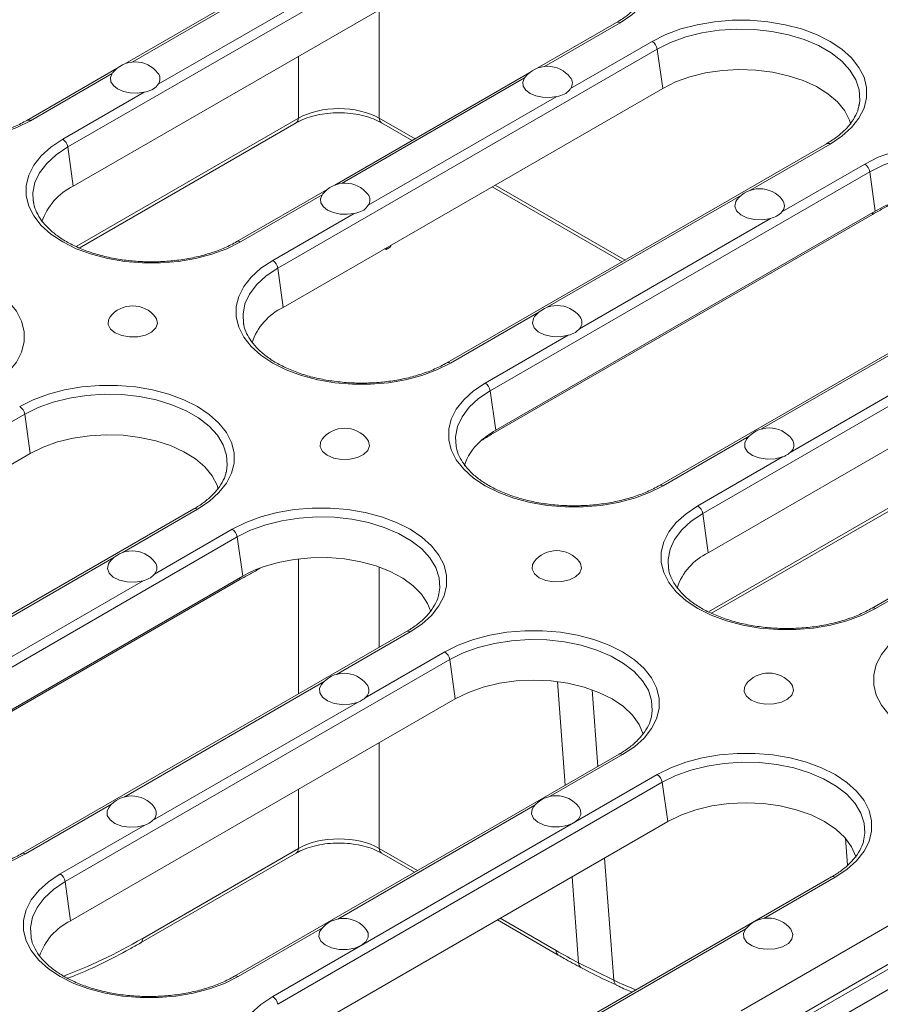
# Model space of a CAD drawing. Units: millimetres. Extents: x 83 to 2412, y -60 to 984.
# Drawn here: x 1927 to 1999, y 697 to 780 of the extents above; entities that cross this region are included whole.
import ezdxf

# ---------------------------------------------------------------- set-up
doc = ezdxf.new("R2010")
doc.units = ezdxf.units.MM
doc.layers.get('0').update_dxf_attribs({"lineweight": 13})

msp = doc.modelspace()

# ---------------------------------------------------------------- linework, layer by layer
at = {"color": 7, "linetype": 'Continuous'}
for p, q in [((1962.717, 787.35), (1930.897, 768.98)), ((1952.024, 785.379), (1935.688, 775.948)), ((1951.593, 784.927), (1936.297, 776.097)), ((1963.179, 784.058), (1931.359, 765.689)), ((1938.49, 774.251), (1954.289, 783.371)), ((1957.025, 780.506), (1957.025, 771.391)), ((1976.911, 779.417), (1970.265, 775.581)), ((1970.874, 775.729), (1977.211, 779.387)), ((1979.906, 777.831), (1973.068, 773.884)), ((1948.504, 758.816), (1980.324, 777.185)), ((1980.324, 777.185), (1980.786, 773.894)), ((1950.241, 771.391), (1950.241, 776.589)), ((1935.054, 775.582), (1927.484, 771.212)), ((1969.631, 775.214), (1953.295, 765.784)), ((1927.784, 771.182), (1934.623, 775.13)), ((1953.904, 765.932), (1969.2, 774.763)), ((1937.318, 773.574), (1930.48, 769.626)), ((1948.966, 755.525), (1980.786, 773.894)), ((1971.896, 773.207), (1956.097, 764.087)), ((2125.095, 772.854), (1956.211, 675.359)), ((2125.695, 772.795), (1956.811, 675.3)), ((1997.275, 772.606), (1997.238, 772.406)), ((1931.608, 760.635), (1950.241, 771.391)), ((1957.025, 771.391), (1960.017, 769.664)), ((1931.871, 760.507), (1950.055, 771.005)), ((1957.211, 771.005), (1959.775, 769.525)), ((1930.897, 768.98), (1931.359, 765.689)), ((1994.518, 769.253), (1962.698, 750.884)), ((1988.077, 765.332), (1994.818, 769.223)), ((1997.725, 767.545), (1990.778, 763.534)), ((1966.323, 748.529), (1998.143, 766.898)), ((1998.143, 766.898), (1998.605, 763.607)), ((1952.661, 765.418), (1945.091, 761.048)), ((1966.496, 765.645), (1977.382, 759.36)), ((1966.738, 765.784), (1977.624, 759.5)), ((1952.23, 764.966), (1945.391, 761.018)), ((1971.106, 755.535), (1987.379, 764.928)), ((1948.087, 759.462), (1954.925, 763.41)), ((1998.361, 763.322), (1966.541, 744.952)), ((1998.605, 763.607), (1966.785, 745.238)), ((1989.824, 762.983), (1973.807, 753.737)), ((1957.464, 760.43), (1957.604, 760.393)), ((1957.604, 760.393), (1957.944, 760.589)), ((1957.615, 760.518), (1957.604, 760.393)), ((1958.035, 760.76), (1957.944, 760.589)), ((1948.504, 758.816), (1948.966, 755.525)), ((2012.337, 758.966), (1980.517, 740.597)), ((1984.143, 738.243), (2015.962, 756.612)), ((1962.998, 750.854), (1970.408, 755.132)), ((2088.866, 755.153), (1987.37, 696.561)), ((1989.076, 745.335), (2005.005, 754.53)), ((1965.906, 749.175), (1972.853, 753.186)), ((2016.424, 753.32), (1984.604, 734.951)), ((2007.792, 752.782), (1991.478, 743.364)), ((1966.323, 748.529), (1966.785, 745.238)), ((2030.156, 748.679), (1998.336, 730.31)), ((1998.636, 730.28), (2030.456, 748.65)), ((1927.291, 746.57), (1895.047, 727.956)), ((1927.291, 746.57), (1927.753, 743.279)), ((1980.817, 740.567), (1988.034, 744.734)), ((1927.753, 743.279), (1895.509, 724.665)), ((1983.725, 738.889), (1990.821, 742.985)), ((1944.175, 741.665), (1944.205, 741.791)), ((2003.274, 740.776), (1984.623, 730.009)), ((1984.886, 729.881), (2003.088, 740.389)), ((1941.485, 738.637), (1909.241, 720.023)), ((1941.785, 738.608), (1935.468, 734.961)), ((1984.143, 738.243), (1984.604, 734.951)), ((1938.169, 733.163), (1944.692, 736.929)), ((1945.11, 736.283), (1912.866, 717.669)), ((1945.11, 736.283), (1945.572, 732.992)), ((1934.77, 734.558), (1917.649, 724.674)), ((1950.241, 723.119), (1950.241, 734.45)), ((1947.197, 733.74), (1946.85, 733.54)), ((1946.857, 733.611), (1946.85, 733.54)), ((1957.025, 733.767), (1957.025, 727.035)), ((1945.328, 732.706), (1913.084, 714.092)), ((1945.572, 732.992), (1913.328, 714.378)), ((1920.35, 722.877), (1937.215, 732.613)), ((1961.994, 731.379), (1962.024, 731.504)), ((1959.304, 728.351), (1927.06, 709.737)), ((1959.604, 728.321), (1953.438, 724.761)), ((1955.839, 722.791), (1962.512, 726.642)), ((1962.929, 725.996), (1930.685, 707.382)), ((1962.929, 725.996), (1963.391, 722.705)), ((1952.396, 724.16), (1935.619, 714.475)), ((1972.614, 715.461), (1971.962, 724.153)), ((1974.858, 723.475), (1975.341, 717.035)), ((1963.391, 722.705), (1931.147, 704.091)), ((1938.02, 712.504), (1955.183, 722.412)), ((1979.813, 721.092), (1979.843, 721.217)), ((1957.025, 719.03), (1957.025, 710.161)), ((1977.123, 718.064), (1944.879, 699.45)), ((1977.423, 718.034), (1971.361, 714.535)), ((1948.087, 697.742), (1980.331, 716.356)), ((1980.748, 715.71), (1948.504, 697.096)), ((1950.241, 710.161), (1950.241, 715.114)), ((1980.748, 715.71), (1981.21, 712.418)), ((1934.577, 713.873), (1927.36, 709.707)), ((1970.069, 713.789), (1953.542, 704.248)), ((1930.267, 708.028), (1937.364, 712.125)), ((1981.21, 712.418), (1948.966, 693.804)), ((1996.274, 708.748), (1996.103, 711.025)), ((1997.632, 710.805), (1997.662, 710.93)), ((1937.184, 702.623), (1950.241, 710.161)), ((1957.025, 710.161), (1960.229, 708.311)), ((1936.997, 702.236), (1950.055, 709.774)), ((1957.211, 709.774), (1959.987, 708.172)), ((1975.916, 709.362), (1976.685, 699.109)), ((1994.942, 707.777), (1962.698, 689.163)), ((1973.73, 700.57), (1973.189, 707.788)), ((1995.242, 707.748), (1989.262, 704.295)), ((1930.685, 707.382), (1931.147, 704.091)), ((1967.162, 704.309), (1971.848, 701.604)), ((1952.249, 703.502), (1945.179, 699.42)), ((1966.92, 704.169), (1972.034, 701.217)), ((1987.763, 703.43), (1971.443, 694.008)), ((2005.55, 701.73), (1958.082, 674.327)), ((1973.73, 700.57), (1976.685, 699.109))]:
    msp.add_line(p, q, dxfattribs=at)
at = {"color": 7, "linetype": 'Continuous', "flags": 128}
for points in [[(1962.299, 787.996), (1963.436, 788.564), (1964.702, 789.034), (1966.07, 789.395), (1967.514, 789.639), (1969.003, 789.763), (1970.507, 789.763), (1971.996, 789.639), (1973.44, 789.395), (1974.808, 789.034), (1976.074, 788.564), (1977.211, 787.996), (1978.196, 787.339), (1979.009, 786.609), (1979.634, 785.819), (1980.058, 784.985), (1980.272, 784.126), (1980.272, 783.257), (1980.058, 782.398), (1979.634, 781.564), (1979.009, 780.774), (1978.196, 780.044), (1977.211, 779.387)], [(1912.873, 779.791), (1911.887, 779.134), (1911.074, 778.404), (1910.449, 777.614), (1910.025, 776.78), (1909.811, 775.921), (1909.811, 775.052), (1910.025, 774.193), (1910.449, 773.359), (1911.074, 772.569), (1911.887, 771.839), (1912.873, 771.182), (1914.01, 770.614), (1915.275, 770.144), (1916.644, 769.783), (1918.087, 769.539), (1919.576, 769.415), (1921.081, 769.415), (1922.57, 769.539), (1924.013, 769.783), (1925.382, 770.144), (1926.647, 770.614), (1927.784, 771.182)], [(1994.818, 769.223), (1995.803, 769.879), (1996.616, 770.61), (1997.241, 771.4), (1997.665, 772.233), (1997.879, 773.093), (1997.879, 773.961), (1997.665, 774.821), (1997.241, 775.654), (1996.616, 776.444), (1995.803, 777.175), (1994.818, 777.831), (1993.681, 778.4), (1992.415, 778.87), (1991.047, 779.23), (1989.603, 779.475), (1988.114, 779.599), (1986.61, 779.599), (1985.121, 779.475), (1983.677, 779.23), (1982.309, 778.87), (1981.043, 778.4), (1979.906, 777.831)], [(1980.324, 777.185), (1981.452, 777.745), (1982.711, 778.202), (1984.075, 778.546), (1985.512, 778.768), (1986.99, 778.864), (1988.477, 778.832), (1989.938, 778.672), (1991.342, 778.389), (1992.657, 777.987), (1993.854, 777.477), (1994.906, 776.87), (1995.79, 776.179), (1996.485, 775.42), (1996.976, 774.609), (1997.253, 773.766), (1997.308, 772.907), (1997.275, 772.606)], [(1980.786, 773.894), (1981.865, 774.428), (1983.073, 774.861), (1984.381, 775.183), (1985.759, 775.386), (1987.175, 775.465), (1988.594, 775.419), (1989.985, 775.248), (1991.315, 774.957), (1992.552, 774.553), (1993.668, 774.044), (1994.636, 773.443), (1995.435, 772.764), (1996.044, 772.022), (1996.451, 771.235), (1996.561, 770.886)], [(1937.318, 773.574), (1936.733, 773.495), (1936.133, 773.516), (1935.569, 773.635), (1935.087, 773.842), (1934.728, 774.12), (1934.522, 774.446), (1934.486, 774.792), (1934.623, 775.13)], [(1971.896, 773.207), (1971.31, 773.128), (1970.711, 773.148), (1970.146, 773.267), (1969.664, 773.475), (1969.305, 773.753), (1969.099, 774.079), (1969.063, 774.425), (1969.2, 774.763)], [(1930.48, 769.626), (1929.494, 768.97), (1928.681, 768.239), (1928.056, 767.449), (1927.632, 766.616), (1927.418, 765.756), (1927.418, 764.888), (1927.632, 764.028), (1928.056, 763.195), (1928.681, 762.405), (1929.494, 761.674), (1930.48, 761.018), (1931.617, 760.449), (1932.882, 759.98), (1934.251, 759.619), (1935.694, 759.374), (1937.183, 759.251), (1938.688, 759.251), (1940.177, 759.374), (1941.62, 759.619), (1942.989, 759.98), (1944.254, 760.449), (1945.391, 761.018)], [(1928.009, 764.492), (1927.989, 765.132), (1928.156, 765.986), (1928.541, 766.815), (1929.136, 767.602), (1929.927, 768.329), (1930.897, 768.98)], [(2012.637, 758.936), (2013.622, 759.593), (2014.435, 760.323), (2015.06, 761.113), (2015.484, 761.947), (2015.698, 762.806), (2015.698, 763.675), (2015.484, 764.534), (2015.06, 765.368), (2014.435, 766.158), (2013.622, 766.888), (2012.637, 767.545), (2011.5, 768.113), (2010.234, 768.583), (2008.866, 768.944), (2007.422, 769.188), (2005.933, 769.312), (2004.429, 769.312), (2002.94, 769.188), (2001.496, 768.944), (2000.128, 768.583), (1998.862, 768.113), (1997.725, 767.545)], [(1998.143, 766.898), (1999.271, 767.459), (2000.53, 767.916), (2001.894, 768.259), (2003.331, 768.481), (2004.809, 768.577), (2006.296, 768.545), (2007.757, 768.386), (2009.161, 768.102), (2010.477, 767.701), (2011.674, 767.191), (2012.725, 766.583), (2013.609, 765.893), (2014.304, 765.133), (2014.795, 764.323), (2015.072, 763.479), (2015.127, 762.621), (2015.094, 762.319)], [(1928.06, 764.201), (1928.045, 764.274), (1928.009, 764.492)], [(1952.23, 764.966), (1952.092, 764.628), (1952.129, 764.282), (1952.335, 763.956), (1952.694, 763.678), (1953.176, 763.471), (1953.74, 763.352), (1954.34, 763.331), (1954.925, 763.41)], [(1989.824, 762.983), (1989.168, 762.87), (1988.484, 762.887), (1987.847, 763.03), (1987.325, 763.285), (1986.974, 763.625), (1986.834, 764.011), (1986.919, 764.403), (1987.013, 764.551)], [(1924.178, 748.772), (1925.163, 749.428), (1925.976, 750.159), (1926.601, 750.949), (1927.025, 751.782), (1927.239, 752.642), (1927.239, 753.51), (1927.025, 754.37), (1926.601, 755.203), (1925.976, 755.993), (1925.163, 756.724), (1924.178, 757.38), (1923.041, 757.949), (1921.775, 758.419), (1920.407, 758.779), (1918.963, 759.024), (1917.474, 759.148), (1915.97, 759.148), (1914.481, 759.024), (1913.037, 758.779), (1911.669, 758.419), (1910.403, 757.949), (1909.266, 757.38)], [(1962.998, 750.854), (1961.861, 750.285), (1960.596, 749.816), (1959.227, 749.455), (1957.784, 749.21), (1956.294, 749.087), (1954.79, 749.087), (1953.301, 749.21), (1951.858, 749.455), (1950.489, 749.816), (1949.223, 750.285), (1948.087, 750.854), (1947.101, 751.51), (1946.288, 752.241), (1945.663, 753.031), (1945.239, 753.864), (1945.025, 754.724), (1945.025, 755.592), (1945.239, 756.452), (1945.663, 757.285), (1946.288, 758.075), (1947.101, 758.806), (1948.087, 759.462)], [(1948.504, 758.816), (1947.534, 758.165), (1946.743, 757.438), (1946.148, 756.651), (1945.763, 755.821), (1945.596, 754.968), (1945.642, 754.161)], [(1934.447, 754.729), (1934.31, 754.486), (1934.282, 754.091), (1934.477, 753.713), (1934.875, 753.391)], [(1934.875, 753.391), (1935.431, 753.162), (1936.087, 753.049), (1936.771, 753.065), (1937.408, 753.209), (1937.93, 753.464), (1938.281, 753.803), (1938.421, 754.19), (1938.336, 754.582), (1938.242, 754.729)], [(1970.043, 754.754), (1969.948, 754.606), (1969.863, 754.214), (1970.004, 753.828), (1970.354, 753.488), (1970.876, 753.233), (1971.514, 753.09), (1972.198, 753.073), (1972.853, 753.186)], [(1945.642, 754.161), (1945.652, 754.11), (1945.667, 754.037)], [(1926.873, 747.216), (1928.01, 747.785), (1929.276, 748.254), (1930.644, 748.615), (1932.088, 748.86), (1933.577, 748.983), (1935.081, 748.983), (1936.57, 748.86), (1938.014, 748.615), (1939.382, 748.254), (1940.648, 747.785), (1941.785, 747.216), (1942.77, 746.56), (1943.583, 745.829), (1944.208, 745.039), (1944.632, 744.206), (1944.846, 743.346), (1944.846, 742.478), (1944.632, 741.618), (1944.208, 740.785), (1943.583, 739.995), (1942.77, 739.264), (1941.785, 738.608)], [(1980.817, 740.567), (1979.68, 739.998), (1978.415, 739.529), (1977.046, 739.168), (1975.603, 738.923), (1974.114, 738.8), (1972.609, 738.8), (1971.12, 738.923), (1969.677, 739.168), (1968.308, 739.529), (1967.043, 739.998), (1965.906, 740.567), (1964.92, 741.223), (1964.107, 741.954), (1963.482, 742.744), (1963.058, 743.577), (1962.844, 744.437), (1962.844, 745.305), (1963.058, 746.165), (1963.482, 746.998), (1964.107, 747.788), (1964.92, 748.519), (1965.906, 749.175)], [(1944.205, 741.791), (1944.275, 742.292), (1944.22, 743.15), (1943.943, 743.994), (1943.452, 744.805), (1942.757, 745.564), (1941.873, 746.255), (1940.821, 746.862), (1939.624, 747.372), (1938.309, 747.773), (1936.905, 748.057), (1935.443, 748.217), (1933.957, 748.249), (1932.479, 748.153), (1931.042, 747.93), (1929.678, 747.587), (1928.419, 747.13), (1927.291, 746.57)], [(1966.323, 748.529), (1965.353, 747.878), (1964.562, 747.151), (1963.967, 746.364), (1963.582, 745.535), (1963.415, 744.681), (1963.461, 743.875)], [(1943.527, 740.276), (1943.418, 740.62), (1943.011, 741.407), (1942.402, 742.148), (1941.603, 742.828), (1940.635, 743.429), (1939.519, 743.937), (1938.282, 744.342), (1936.952, 744.633), (1935.561, 744.804), (1934.142, 744.85), (1932.726, 744.771), (1931.348, 744.568), (1930.04, 744.246), (1928.832, 743.813), (1927.753, 743.279)], [(1952.224, 744.467), (1952.087, 744.223), (1952.059, 743.829), (1952.254, 743.45), (1952.651, 743.129)], [(1952.651, 743.129), (1953.208, 742.899), (1953.864, 742.787), (1954.548, 742.803), (1955.185, 742.947), (1955.707, 743.202), (1956.057, 743.541), (1956.198, 743.928), (1956.113, 744.32), (1956.018, 744.467)], [(1963.461, 743.875), (1963.471, 743.823), (1963.486, 743.75)], [(1987.819, 744.492), (1987.658, 744.166), (1987.674, 743.779), (1987.904, 743.415), (1988.321, 743.112), (1988.885, 742.902), (1989.534, 742.807), (1990.203, 742.835), (1990.821, 742.985)], [(1998.636, 730.28), (1997.499, 729.712), (1996.234, 729.242), (1994.865, 728.881), (1993.422, 728.637), (1991.933, 728.513), (1990.428, 728.513), (1988.939, 728.637), (1987.496, 728.881), (1986.127, 729.242), (1984.862, 729.712), (1983.725, 730.28), (1982.74, 730.937), (1981.926, 731.667), (1981.301, 732.457), (1980.877, 733.291), (1980.663, 734.15), (1980.663, 735.019), (1980.877, 735.878), (1981.301, 736.712), (1981.926, 737.502), (1982.74, 738.232), (1983.725, 738.889)], [(1944.692, 736.929), (1945.829, 737.498), (1947.095, 737.967), (1948.463, 738.328), (1949.907, 738.573), (1951.396, 738.697), (1952.9, 738.697), (1954.389, 738.573), (1955.833, 738.328), (1957.201, 737.967), (1958.467, 737.498), (1959.604, 736.929), (1960.589, 736.273), (1961.402, 735.542), (1962.027, 734.752), (1962.451, 733.919), (1962.665, 733.059), (1962.665, 732.191), (1962.451, 731.331), (1962.027, 730.498), (1961.402, 729.708), (1960.589, 728.977), (1959.604, 728.321)], [(1984.143, 738.243), (1983.172, 737.592), (1982.381, 736.864), (1981.786, 736.077), (1981.401, 735.248), (1981.234, 734.394), (1981.28, 733.588)], [(1962.024, 731.504), (1962.094, 732.005), (1962.039, 732.864), (1961.762, 733.707), (1961.271, 734.518), (1960.576, 735.277), (1959.692, 735.968), (1958.64, 736.575), (1957.444, 737.085), (1956.128, 737.487), (1954.724, 737.77), (1953.263, 737.93), (1951.776, 737.962), (1950.298, 737.866), (1948.861, 737.644), (1947.497, 737.3), (1946.238, 736.843), (1945.11, 736.283)], [(1934.404, 734.18), (1934.31, 734.033), (1934.225, 733.641), (1934.366, 733.254), (1934.716, 732.915), (1935.238, 732.66), (1935.876, 732.516), (1936.559, 732.5), (1937.215, 732.613)], [(1961.334, 730.033), (1961.071, 730.71), (1960.566, 731.478), (1959.865, 732.192), (1958.984, 732.836), (1957.943, 733.395), (1956.766, 733.856), (1955.481, 734.208), (1954.119, 734.442), (1952.71, 734.555), (1951.288, 734.541), (1949.887, 734.403), (1948.538, 734.143), (1947.274, 733.768)], [(1970, 734.205), (1969.863, 733.961), (1969.835, 733.567), (1970.03, 733.188), (1970.428, 732.867)], [(1970.428, 732.867), (1970.985, 732.637), (1971.641, 732.524), (1972.324, 732.541), (1972.962, 732.684), (1973.484, 732.94), (1973.834, 733.279), (1973.974, 733.665), (1973.89, 734.057), (1973.795, 734.205)], [(1981.28, 733.588), (1981.29, 733.536), (1981.305, 733.463)], [(1962.512, 726.642), (1963.648, 727.211), (1964.914, 727.681), (1966.283, 728.042), (1967.726, 728.286), (1969.215, 728.41), (1970.719, 728.41), (1972.209, 728.286), (1973.652, 728.042), (1975.02, 727.681), (1976.286, 727.211), (1977.423, 726.642), (1978.408, 725.986), (1979.222, 725.256), (1979.847, 724.466), (1980.27, 723.632), (1980.484, 722.773), (1980.484, 721.904), (1980.27, 721.044), (1979.847, 720.211), (1979.222, 719.421), (1978.408, 718.691), (1977.423, 718.034)], [(2016.455, 719.994), (2015.318, 719.425), (2014.053, 718.955), (2012.684, 718.595), (2011.241, 718.35), (2009.752, 718.226), (2008.247, 718.226), (2006.758, 718.35), (2005.315, 718.595), (2003.946, 718.955), (2002.681, 719.425), (2001.544, 719.994), (2000.559, 720.65), (1999.745, 721.381), (1999.12, 722.171), (1998.696, 723.004), (1998.482, 723.864), (1998.482, 724.732), (1998.696, 725.592), (1999.12, 726.425), (1999.745, 727.215), (2000.559, 727.946), (2001.544, 728.602)], [(1979.843, 721.217), (1979.913, 721.719), (1979.858, 722.577), (1979.581, 723.421), (1979.09, 724.231), (1978.395, 724.99), (1977.511, 725.681), (1976.46, 726.289), (1975.263, 726.799), (1973.947, 727.2), (1972.543, 727.484), (1971.082, 727.643), (1969.595, 727.675), (1968.117, 727.579), (1966.68, 727.357), (1965.316, 727.013), (1964.057, 726.557), (1962.929, 725.996)], [(1979.154, 719.746), (1979.153, 719.749), (1978.812, 720.568), (1978.254, 721.346), (1977.491, 722.065), (1976.543, 722.705), (1975.434, 723.252), (1974.189, 723.693), (1972.841, 724.015), (1971.422, 724.212), (1969.967, 724.278), (1968.512, 724.212), (1967.093, 724.015), (1965.745, 723.693), (1964.501, 723.252), (1963.391, 722.705)], [(1952.181, 723.918), (1952.02, 723.593), (1952.036, 723.206), (1952.265, 722.842), (1952.683, 722.539), (1953.246, 722.329), (1953.896, 722.233), (1954.565, 722.262), (1955.183, 722.412)], [(1987.777, 723.943), (1987.64, 723.699), (1987.612, 723.304), (1987.807, 722.926), (1988.205, 722.604)], [(1988.205, 722.604), (1988.761, 722.375), (1989.417, 722.262), (1990.101, 722.278), (1990.738, 722.422), (1991.26, 722.677), (1991.611, 723.017), (1991.751, 723.403), (1991.666, 723.795), (1991.572, 723.943)], [(1927.36, 709.707), (1926.223, 709.138), (1924.957, 708.669), (1923.589, 708.308), (1922.145, 708.063), (1920.656, 707.94), (1919.152, 707.94), (1917.663, 708.063), (1916.219, 708.308), (1914.851, 708.669), (1913.585, 709.138), (1912.448, 709.707), (1911.463, 710.363), (1910.65, 711.094), (1910.025, 711.884), (1909.601, 712.717), (1909.387, 713.577), (1909.387, 714.445), (1909.601, 715.305), (1910.025, 716.138), (1910.65, 716.928), (1911.463, 717.659), (1912.448, 718.315)], [(1980.331, 716.356), (1981.468, 716.924), (1982.733, 717.394), (1984.102, 717.755), (1985.545, 717.999), (1987.034, 718.123), (1988.539, 718.123), (1990.028, 717.999), (1991.471, 717.755), (1992.84, 717.394), (1994.105, 716.924), (1995.242, 716.356), (1996.227, 715.699), (1997.041, 714.969), (1997.666, 714.179), (1998.089, 713.345), (1998.304, 712.486), (1998.304, 711.617), (1998.089, 710.758), (1997.666, 709.924), (1997.041, 709.134), (1996.227, 708.404), (1995.242, 707.748)], [(1997.662, 710.93), (1997.733, 711.432), (1997.677, 712.29), (1997.4, 713.134), (1996.909, 713.944), (1996.214, 714.704), (1995.331, 715.395), (1994.279, 716.002), (1993.082, 716.512), (1991.767, 716.913), (1990.362, 717.197), (1988.901, 717.356), (1987.414, 717.389), (1985.936, 717.292), (1984.499, 717.07), (1983.136, 716.727), (1981.876, 716.27), (1980.748, 715.71)], [(1934.362, 713.631), (1934.201, 713.306), (1934.217, 712.919), (1934.446, 712.555), (1934.864, 712.252), (1935.427, 712.042), (1936.077, 711.946), (1936.746, 711.975), (1937.364, 712.125)], [(1969.958, 713.656), (1969.834, 713.447), (1969.785, 713.061), (1969.951, 712.686), (1970.315, 712.361), (1970.839, 712.119), (1971.469, 711.987), (1972.14, 711.977), (1972.781, 712.092), (1973.325, 712.318), (1973.716, 712.632), (1973.914, 713.002), (1973.898, 713.389), (1973.753, 713.656)], [(1996.988, 709.402), (1996.965, 709.487), (1996.618, 710.304), (1996.055, 711.079), (1995.29, 711.794), (1994.34, 712.431), (1993.23, 712.975), (1991.986, 713.412), (1990.639, 713.732), (1989.223, 713.927), (1987.771, 713.991), (1986.319, 713.924), (1984.904, 713.726), (1983.559, 713.404), (1982.317, 712.965), (1981.21, 712.418)], [(1945.179, 699.42), (1944.042, 698.851), (1942.776, 698.382), (1941.408, 698.021), (1939.965, 697.776), (1938.475, 697.653), (1936.971, 697.653), (1935.482, 697.776), (1934.038, 698.021), (1932.67, 698.382), (1931.404, 698.851), (1930.267, 699.42), (1929.282, 700.076), (1928.469, 700.807), (1927.844, 701.597), (1927.42, 702.43), (1927.206, 703.29), (1927.206, 704.159), (1927.42, 705.018), (1927.844, 705.851), (1928.469, 706.641), (1929.282, 707.372), (1930.267, 708.028)], [(1930.685, 707.382), (1929.715, 706.731), (1928.923, 706.004), (1928.329, 705.217), (1927.944, 704.388), (1927.777, 703.534), (1927.823, 702.728)], [(1952.139, 703.369), (1952.015, 703.16), (1951.966, 702.774), (1952.132, 702.399), (1952.496, 702.074), (1953.02, 701.833), (1953.65, 701.7), (1954.321, 701.691), (1954.961, 701.805), (1955.506, 702.031), (1955.897, 702.345), (1956.095, 702.715), (1956.078, 703.102), (1955.934, 703.369)], [(1987.765, 703.431), (1987.569, 703.052), (1987.598, 702.658), (1987.846, 702.29), (1988.288, 701.988), (1988.876, 701.786), (1989.546, 701.705), (1990.225, 701.754), (1990.84, 701.927), (1991.323, 702.207), (1991.624, 702.561), (1991.709, 702.953), (1991.568, 703.34), (1991.529, 703.394)], [(1927.823, 702.728), (1927.833, 702.676), (1927.848, 702.603)], [(1973.95, 700.164), (1973.947, 700.166), (1973.934, 700.174)], [(1976.962, 698.675), (1976.943, 698.684), (1976.934, 698.689)], [(1962.998, 689.133), (1961.861, 688.565), (1960.596, 688.095), (1959.227, 687.734), (1957.784, 687.49), (1956.294, 687.366), (1954.79, 687.366), (1953.301, 687.49), (1951.858, 687.734), (1950.489, 688.095), (1949.223, 688.565), (1948.087, 689.133), (1947.101, 689.79), (1946.288, 690.52), (1945.663, 691.31), (1945.239, 692.144), (1945.025, 693.003), (1945.025, 693.872), (1945.239, 694.731), (1945.663, 695.565), (1946.288, 696.355), (1947.101, 697.085), (1948.087, 697.742)]]:
    msp.add_lwpolyline(points, dxfattribs=at)
at = {"color": 7, "linetype": 'Continuous'}
for centre, radius, start, end in [((1977.035, 779.142), 0.301, 54.34106, 114.34848), ((1979.397, 777.043), 0.938, 8.6904, 57.09323), ((1936.556, 773.711), 2.4, 37.75884, 142.19155), ((1971.134, 773.343), 2.4, 37.75884, 142.19155), ((1937.878, 774.692), 0.755, 324.21122, 40.28769), ((1972.456, 774.325), 0.755, 324.21122, 40.28769), ((1927.609, 770.946), 0.294, 53.46747, 115.25031), ((1949.803, 771.364), 0.439, 305.03294, 3.57447), ((1957.463, 771.364), 0.439, 176.42553, 234.96706), ((1929.97, 768.839), 0.938, 8.6904, 57.09323), ((1994.643, 768.987), 0.294, 53.47043, 115.21911), ((1997.216, 766.757), 0.938, 8.6904, 57.09323), ((1933.59, 761.096), 5.106, 115.89818, 161.82523), ((1954.163, 763.546), 2.4, 37.75884, 142.05852), ((1988.911, 763.081), 2.4, 37.75884, 142.24116), ((1955.485, 764.528), 0.755, 324.21122, 40.28769), ((1990.221, 764.059), 0.765, 316.63864, 39.94541), ((2003.717, 754.651), 10.313, 109.3116, 119.71519), ((1998.744, 763.319), 0.383, 153.60746, 179.659), ((1945.215, 760.773), 0.301, 54.34361, 114.31874), ((1947.577, 758.674), 0.938, 8.6904, 57.09323), ((1936.344, 753.26), 2.4, 37.75884, 142.24116), ((1951.121, 750.993), 5.018, 115.43031, 161.71445), ((1971.94, 753.284), 2.4, 37.75884, 142.24116), ((1973.251, 754.262), 0.765, 316.63864, 39.94541), ((1962.823, 750.618), 0.294, 53.46747, 115.25031), ((1965.396, 748.388), 0.938, 8.6904, 57.09323), ((1926.364, 746.428), 0.938, 8.6904, 57.09323), ((1954.121, 742.997), 2.4, 37.75884, 142.24116), ((1970.382, 738.905), 7.283, 119.59782, 132.72249), ((1966.928, 744.95), 0.386, 154.70248, 179.59483), ((1989.717, 743.022), 2.4, 37.75884, 142.24116), ((1968.235, 741.075), 4.233, 131.29259, 164.14044), ((1990.994, 743.995), 0.795, 307.50287, 38.67563), ((1980.642, 740.331), 0.294, 53.46747, 115.25031), ((1983.215, 738.101), 0.938, 8.6904, 57.09323), ((1941.61, 738.372), 0.294, 53.47043, 115.21911), ((1944.183, 736.141), 0.938, 8.6904, 57.09323), ((1936.302, 732.711), 2.4, 37.75884, 142.24116), ((1971.898, 732.735), 2.4, 37.75884, 142.24116), ((1986.739, 730.438), 4.993, 115.30967, 161.83508), ((1937.613, 733.689), 0.765, 316.63864, 39.94541), ((1950.684, 724.035), 10.313, 109.3116, 119.71519), ((1945.711, 732.704), 0.383, 153.60746, 179.659), ((1998.461, 730.044), 0.294, 53.46747, 115.25031), ((1959.429, 728.085), 0.294, 53.47043, 115.21911), ((1962.002, 725.855), 0.938, 8.6904, 57.09323), ((1954.079, 722.448), 2.4, 37.75884, 142.24116), ((1989.674, 722.473), 2.4, 37.75884, 142.24116), ((1955.355, 723.421), 0.795, 307.50287, 38.67563), ((1977.248, 717.798), 0.294, 53.47043, 115.21911), ((1979.821, 715.568), 0.938, 8.6904, 57.09323), ((1936.259, 712.162), 2.4, 37.75884, 142.24116), ((1971.855, 712.186), 2.4, 37.75884, 142.24116), ((1937.536, 713.135), 0.795, 307.50287, 38.67563), ((1949.803, 710.133), 0.439, 305.03294, 3.57447), ((1957.463, 710.133), 0.439, 176.42553, 234.96706), ((1927.184, 709.462), 0.301, 54.34361, 114.31874), ((1929.758, 707.241), 0.938, 8.6904, 57.09323), ((1995.067, 707.511), 0.294, 53.47043, 115.21911), ((1954.036, 701.899), 2.4, 37.75884, 142.24116), ((1989.632, 701.924), 2.4, 37.75884, 142.24116), ((1933.282, 699.577), 4.993, 115.30967, 161.83508), ((1936.746, 702.595), 0.439, 305.04912, 3.57314), ((1972.286, 701.576), 0.439, 176.42686, 234.95088), ((1974.21, 700.566), 0.48, 179.54921, 234.81374), ((1945.003, 699.175), 0.301, 54.34361, 114.31874), ((1977.231, 699.149), 0.548, 184.19968, 237.13621), ((1947.577, 696.954), 0.938, 8.6904, 57.09323)]:
    msp.add_arc(centre, radius, start, end, dxfattribs=at)
for centre, major_axis, ratio, start_param, end_param in [((1953.633, 769.453), (4.8, 0), 0.570703, 0.786007, 2.355586), ((1953.633, 708.222), (4.8, 0), 0.570703, 0.786007, 2.355586), ((1938.495, 745.224), (27.889, 45.205), 0.556894, 3.763167, 3.943189), ((1970.536, 744.205), (-27.889, 45.205), 0.556894, 2.339997, 2.390209), ((1970.566, 744.247), (-26.589, 45.963), 0.535537, 2.487345, 2.539328)]:
    msp.add_ellipse(centre, major_axis=major_axis, ratio=ratio, start_param=start_param, end_param=end_param, dxfattribs=at)
for points, knots in [([(1979.594, 782.46), (1979.589, 782.428), (1979.548, 782.151), (1979.293, 781.634), (1978.817, 780.927), (1978.152, 780.263), (1977.493, 779.765), (1977.047, 779.498), (1976.911, 779.417)], [0, 0, 0, 0, 0.029279, 0.256107, 0.476819, 0.692761, 0.906417, 1, 1, 1, 1]), ([(1927.484, 771.212), (1927.316, 771.119), (1926.826, 770.848), (1925.914, 770.454), (1924.729, 770.067), (1923.456, 769.775), (1922.122, 769.583), (1920.753, 769.497), (1919.375, 769.518), (1918.015, 769.645), (1916.701, 769.876), (1915.457, 770.206), (1914.309, 770.626), (1913.279, 771.127), (1912.385, 771.697), (1911.645, 772.321), (1911.065, 772.985), (1910.666, 773.674), (1910.453, 774.222), (1910.434, 774.54), (1910.429, 774.623)], [0, 0, 0, 0, 0.030848, 0.089905, 0.149083, 0.208365, 0.26774, 0.32718, 0.38665, 0.446112, 0.505517, 0.564829, 0.624012, 0.683041, 0.741914, 0.80069, 0.859487, 0.918603, 0.978602, 1, 1, 1, 1]), ([(1937.318, 773.574), (1937.545, 773.624), (1937.991, 773.723), (1938.335, 774.031), (1938.459, 774.207), (1938.49, 774.251)], [0, 0, 0, 0, 0.436614, 0.858797, 1, 1, 1, 1]), ([(1971.896, 773.207), (1972.122, 773.257), (1972.568, 773.356), (1972.913, 773.663), (1973.037, 773.839), (1973.068, 773.884)], [0, 0, 0, 0, 0.436614, 0.858797, 1, 1, 1, 1]), ([(1997.247, 772.583), (1997.231, 772.456), (1997.186, 772.083), (1996.905, 771.47), (1996.422, 770.763), (1995.759, 770.099), (1995.099, 769.601), (1994.654, 769.334), (1994.518, 769.253)], [0, 0, 0, 0, 0.1082263, 0.316606, 0.5193684, 0.7177479, 0.9140283, 1, 1, 1, 1]), ([(1950.055, 771.005), (1950.166, 771.065), (1950.491, 771.242), (1951.133, 771.492), (1951.99, 771.711), (1952.92, 771.836), (1953.88, 771.861), (1954.832, 771.784), (1955.732, 771.607), (1956.551, 771.347), (1956.993, 771.118), (1957.211, 771.005)], [0, 0, 0, 0, 0.060307, 0.176629, 0.293841, 0.4118515, 0.5303685, 0.6490126, 0.7672837, 0.8847493, 1, 1, 1, 1]), ([(1945.091, 761.048), (1944.923, 760.955), (1944.433, 760.683), (1943.521, 760.289), (1942.336, 759.903), (1941.063, 759.611), (1939.729, 759.419), (1938.36, 759.333), (1936.982, 759.353), (1935.622, 759.481), (1934.308, 759.712), (1933.064, 760.041), (1931.916, 760.462), (1930.886, 760.963), (1929.992, 761.533), (1929.252, 762.157), (1928.672, 762.82), (1928.273, 763.509), (1928.06, 764.058), (1928.041, 764.375), (1928.036, 764.459)], [0, 0, 0, 0, 0.030848, 0.089905, 0.149083, 0.208365, 0.26774, 0.32718, 0.38665, 0.446112, 0.505517, 0.564829, 0.624012, 0.683041, 0.741914, 0.80069, 0.859487, 0.918603, 0.978602, 1, 1, 1, 1]), ([(1956.097, 764.087), (1955.989, 763.943), (1955.775, 763.662), (1955.293, 763.492), (1954.999, 763.426), (1954.925, 763.41)], [0, 0, 0, 0, 0.436614, 0.858797, 1, 1, 1, 1]), ([(1999.883, 764.155), (1999.6, 764.002), (1999.093, 763.727), (1998.586, 763.446), (1998.361, 763.322)], [0, 0, 0, 0, 0.557298, 1, 1, 1, 1]), ([(1989.824, 762.983), (1990.002, 763.037), (1990.406, 763.159), (1990.645, 763.399), (1990.778, 763.534)], [0, 0, 0, 0, 0.441834, 1, 1, 1, 1]), ([(1962.698, 750.884), (1962.53, 750.79), (1962.04, 750.519), (1961.128, 750.125), (1959.943, 749.738), (1958.67, 749.446), (1957.336, 749.255), (1955.967, 749.168), (1954.589, 749.189), (1953.229, 749.316), (1951.915, 749.547), (1950.671, 749.877), (1949.523, 750.298), (1948.493, 750.799), (1947.599, 751.369), (1946.859, 751.993), (1946.278, 752.656), (1945.883, 753.345), (1945.679, 753.845), (1945.658, 754.113), (1945.656, 754.148)], [0, 0, 0, 0, 0.031241, 0.091049, 0.15098, 0.211017, 0.271148, 0.331344, 0.391572, 0.45179, 0.511951, 0.572018, 0.631954, 0.691734, 0.751357, 0.810881, 0.870426, 0.930295, 0.991057, 1, 1, 1, 1]), ([(1973.807, 753.737), (1973.706, 753.629), (1973.478, 753.386), (1973.077, 753.258), (1972.853, 753.186)], [0, 0, 0, 0, 0.441834, 1, 1, 1, 1]), ([(1966.541, 744.952), (1966.258, 744.781), (1965.972, 744.608), (1965.685, 744.433), (1965.681, 744.431)], [0, 0, 0, 0, 0.987072, 1, 1, 1, 1]), ([(1980.517, 740.597), (1980.349, 740.504), (1979.859, 740.232), (1978.947, 739.838), (1977.762, 739.452), (1976.489, 739.16), (1975.155, 738.968), (1973.786, 738.882), (1972.408, 738.902), (1971.048, 739.03), (1969.734, 739.261), (1968.49, 739.59), (1967.342, 740.011), (1966.312, 740.512), (1965.418, 741.082), (1964.678, 741.706), (1964.097, 742.369), (1963.702, 743.058), (1963.498, 743.558), (1963.478, 743.826), (1963.475, 743.861)], [0, 0, 0, 0, 0.0312409, 0.0910489, 0.1509805, 0.2110174, 0.2711482, 0.3313445, 0.3915715, 0.4517899, 0.5119514, 0.5720181, 0.6319544, 0.6917341, 0.7513567, 0.8108809, 0.8704263, 0.9302947, 0.9910574, 1, 1, 1, 1]), ([(1991.478, 743.364), (1991.357, 743.268), (1991.171, 743.12), (1990.912, 743.02), (1990.821, 742.985)], [0, 0, 0, 0, 0.648584, 1, 1, 1, 1]), ([(1944.168, 741.68), (1944.163, 741.649), (1944.122, 741.371), (1943.867, 740.855), (1943.391, 740.147), (1942.726, 739.484), (1942.067, 738.986), (1941.621, 738.719), (1941.485, 738.637)], [0, 0, 0, 0, 0.02929, 0.256114, 0.476825, 0.692764, 0.906418, 1, 1, 1, 1]), ([(1938.169, 733.163), (1938.068, 733.056), (1937.839, 732.813), (1937.439, 732.684), (1937.215, 732.613)], [0, 0, 0, 0, 0.441834, 1, 1, 1, 1]), ([(1946.85, 733.54), (1946.567, 733.387), (1946.06, 733.112), (1945.553, 732.831), (1945.328, 732.706)], [0, 0, 0, 0, 0.557298, 1, 1, 1, 1]), ([(1998.336, 730.31), (1998.168, 730.217), (1997.678, 729.946), (1996.766, 729.552), (1995.581, 729.165), (1994.308, 728.873), (1992.974, 728.681), (1991.605, 728.595), (1990.227, 728.615), (1988.867, 728.743), (1987.553, 728.974), (1986.31, 729.304), (1985.161, 729.724), (1984.131, 730.225), (1983.237, 730.795), (1982.497, 731.419), (1981.916, 732.083), (1981.521, 732.772), (1981.317, 733.271), (1981.297, 733.54), (1981.294, 733.574)], [0, 0, 0, 0, 0.031241, 0.091049, 0.15098, 0.211017, 0.271148, 0.331344, 0.391572, 0.45179, 0.511951, 0.572018, 0.631954, 0.691734, 0.751357, 0.810881, 0.870426, 0.930295, 0.991057, 1, 1, 1, 1]), ([(1961.987, 731.394), (1961.982, 731.362), (1961.941, 731.085), (1961.686, 730.568), (1961.21, 729.86), (1960.545, 729.197), (1959.886, 728.699), (1959.44, 728.432), (1959.304, 728.351)], [0, 0, 0, 0, 0.02929, 0.256114, 0.476825, 0.692764, 0.906418, 1, 1, 1, 1]), ([(1955.839, 722.791), (1955.719, 722.695), (1955.533, 722.546), (1955.274, 722.447), (1955.183, 722.412)], [0, 0, 0, 0, 0.6485837, 1, 1, 1, 1]), ([(1979.806, 721.107), (1979.801, 721.075), (1979.76, 720.798), (1979.505, 720.281), (1979.029, 719.574), (1978.364, 718.91), (1977.705, 718.412), (1977.259, 718.145), (1977.123, 718.064)], [0, 0, 0, 0, 0.02929, 0.256114, 0.476825, 0.692764, 0.906418, 1, 1, 1, 1]), ([(1927.06, 709.737), (1926.892, 709.644), (1926.401, 709.372), (1925.489, 708.978), (1924.304, 708.591), (1923.031, 708.299), (1921.698, 708.108), (1920.329, 708.021), (1918.951, 708.042), (1917.591, 708.169), (1916.277, 708.4), (1915.033, 708.73), (1913.885, 709.151), (1912.855, 709.652), (1911.961, 710.222), (1911.221, 710.846), (1910.64, 711.509), (1910.244, 712.198), (1910.041, 712.698), (1910.02, 712.966), (1910.018, 713.001)], [0, 0, 0, 0, 0.031241, 0.091049, 0.15098, 0.211017, 0.271148, 0.331344, 0.391572, 0.45179, 0.511951, 0.572018, 0.631954, 0.691734, 0.751357, 0.810881, 0.870426, 0.930295, 0.991057, 1, 1, 1, 1]), ([(1938.02, 712.504), (1937.9, 712.408), (1937.714, 712.259), (1937.455, 712.16), (1937.364, 712.125)], [0, 0, 0, 0, 0.648584, 1, 1, 1, 1]), ([(1997.625, 710.82), (1997.62, 710.788), (1997.579, 710.511), (1997.324, 709.995), (1996.848, 709.287), (1996.183, 708.624), (1995.524, 708.125), (1995.078, 707.858), (1994.942, 707.777)], [0, 0, 0, 0, 0.02929, 0.256114, 0.476825, 0.692764, 0.906418, 1, 1, 1, 1]), ([(1950.055, 709.774), (1950.166, 709.834), (1950.491, 710.012), (1951.133, 710.261), (1951.99, 710.48), (1952.92, 710.606), (1953.88, 710.631), (1954.832, 710.553), (1955.732, 710.377), (1956.551, 710.117), (1956.993, 709.888), (1957.211, 709.774)], [0, 0, 0, 0, 0.060307, 0.176629, 0.293841, 0.411852, 0.530369, 0.649013, 0.767284, 0.884749, 1, 1, 1, 1]), ([(1944.879, 699.45), (1944.711, 699.357), (1944.22, 699.086), (1943.309, 698.691), (1942.123, 698.305), (1940.851, 698.013), (1939.517, 697.821), (1938.148, 697.735), (1936.77, 697.755), (1935.41, 697.883), (1934.096, 698.114), (1932.852, 698.443), (1931.704, 698.864), (1930.674, 699.365), (1929.78, 699.935), (1929.04, 700.559), (1928.459, 701.222), (1928.063, 701.911), (1927.86, 702.411), (1927.839, 702.679), (1927.837, 702.714)], [0, 0, 0, 0, 0.031241, 0.091049, 0.15098, 0.211017, 0.271148, 0.331344, 0.391572, 0.45179, 0.511951, 0.572018, 0.631954, 0.691734, 0.751357, 0.810881, 0.870426, 0.930295, 0.991057, 1, 1, 1, 1]), ([(1930.898, 699.279), (1931.115, 699.36), (1932.078, 699.721), (1933.81, 700.528), (1935.629, 701.457), (1936.693, 702.063), (1936.997, 702.236)], [0, 0, 0, 0, 0.1081893, 0.4796157, 0.8511234, 1, 1, 1, 1]), ([(1972.034, 701.217), (1972.193, 701.125), (1972.833, 700.759), (1973.472, 700.419), (1973.951, 700.164)], [0, 0, 0, 0, 0.24998, 1, 1, 1, 1]), ([(1973.933, 700.17), (1974.619, 699.815), (1975.641, 699.287), (1976.615, 698.84), (1976.935, 698.693)], [0, 0, 0, 0, 0.6715407, 1, 1, 1, 1]), ([(1976.962, 698.674), (1977.345, 698.493), (1977.764, 698.295), (1978.178, 698.134), (1978.213, 698.12)], [0, 0, 0, 0, 0.914381, 1, 1, 1, 1])]:
    msp.add_open_spline(points, degree=3, knots=knots, dxfattribs=at)

doc.saveas('drawing.dxf')
